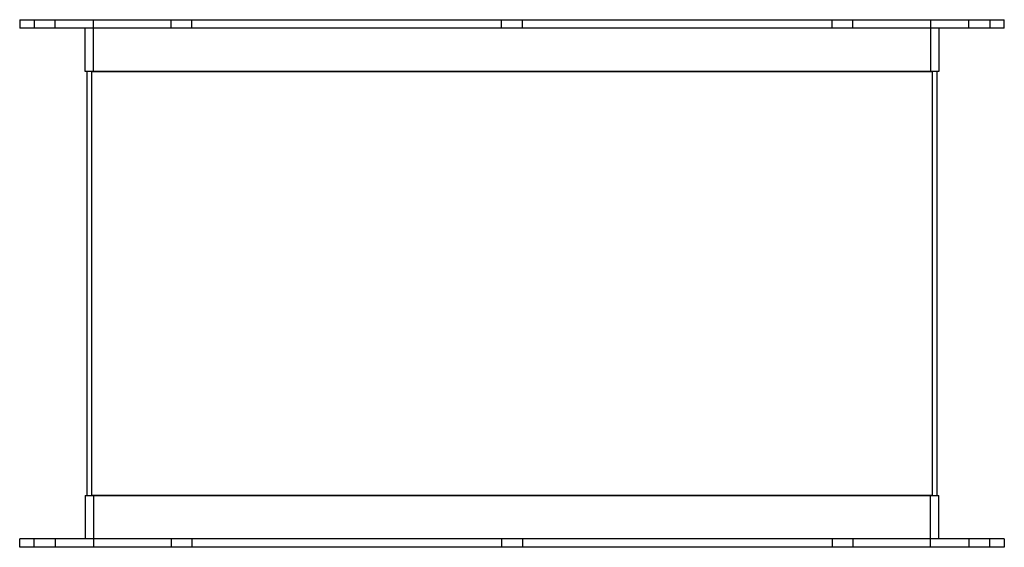
# Model space of a CAD drawing. Units: millimetres. Extents: x -237 to 237, y 0 to 254.
import ezdxf

# ---------------------------------------------------------------- set-up
doc = ezdxf.new("R2010")
doc.units = ezdxf.units.MM
doc.layers.add('HIDDEN', color=7, linetype='Continuous')
doc.layers.add('THICK', color=7, linetype='Continuous')

msp = doc.modelspace()

# ---------------------------------------------------------------- linework, layer by layer
at = {"layer": 'HIDDEN'}
for p, q in [((-230, 254), (-230, 250)), ((-220, 250), (-220, 254)), ((-201.5, 229), (-201.5, 254)), ((-164.1, 250), (-164.1, 254)), ((-164.1, 250), (-164.1, 254)), ((-154.1, 250), (-154.1, 254)), ((-154.1, 250), (-154.1, 254)), ((-5, 250), (-5, 254)), ((-5, 250), (-5, 254)), ((5, 250), (5, 254)), ((5, 250), (5, 254)), ((154.1, 250), (154.1, 254)), ((154.1, 250), (154.1, 254)), ((164.1, 250), (164.1, 254)), ((164.1, 250), (164.1, 254)), ((201.5, 254), (201.5, 229)), ((220, 250), (220, 254)), ((230, 254), (230, 250)), ((-202.5, 229), (202.5, 229)), ((-202.5, 229), (-202.5, 25)), ((202.5, 25), (202.5, 229)), ((202.5, 25), (-202.5, 25)), ((-201.5, 25), (-201.5, 0)), ((201.5, 0), (201.5, 25)), ((-230, 0), (-230, 4)), ((-220, 4), (-220, 0)), ((-164.1, 4), (-164.1, 0)), ((-164.1, 4), (-164.1, 0)), ((-154.1, 4), (-154.1, 0)), ((-154.1, 4), (-154.1, 0)), ((-5, 4), (-5, 0)), ((-5, 4), (-5, 0)), ((5, 4), (5, 0)), ((5, 4), (5, 0)), ((154.1, 4), (154.1, 0)), ((154.1, 4), (154.1, 0)), ((164.1, 4), (164.1, 0)), ((164.1, 4), (164.1, 0)), ((220, 4), (220, 0)), ((230, 0), (230, 4))]:
    msp.add_line(p, q, dxfattribs=at)
at = {"layer": 'THICK'}
for p, q in [((-237, 254), (-237, 250)), ((-237, 254), (237, 254)), ((237, 250), (237, 254)), ((237, 250), (-237, 250)), ((-205.5, 229), (-205.5, 250)), ((205.5, 250), (205.5, 229)), ((205.5, 229), (-205.5, 229)), ((-204.5, 25), (-204.5, 229)), ((204.5, 229), (204.5, 25)), ((-205.5, 25), (-205.5, 4)), ((-205.5, 25), (205.5, 25)), ((205.5, 4), (205.5, 25)), ((237, 4), (-237, 4)), ((-237, 0), (-237, 4)), ((237, 0), (-237, 0)), ((237, 4), (237, 0))]:
    msp.add_line(p, q, dxfattribs=at)

doc.saveas('drawing.dxf')
